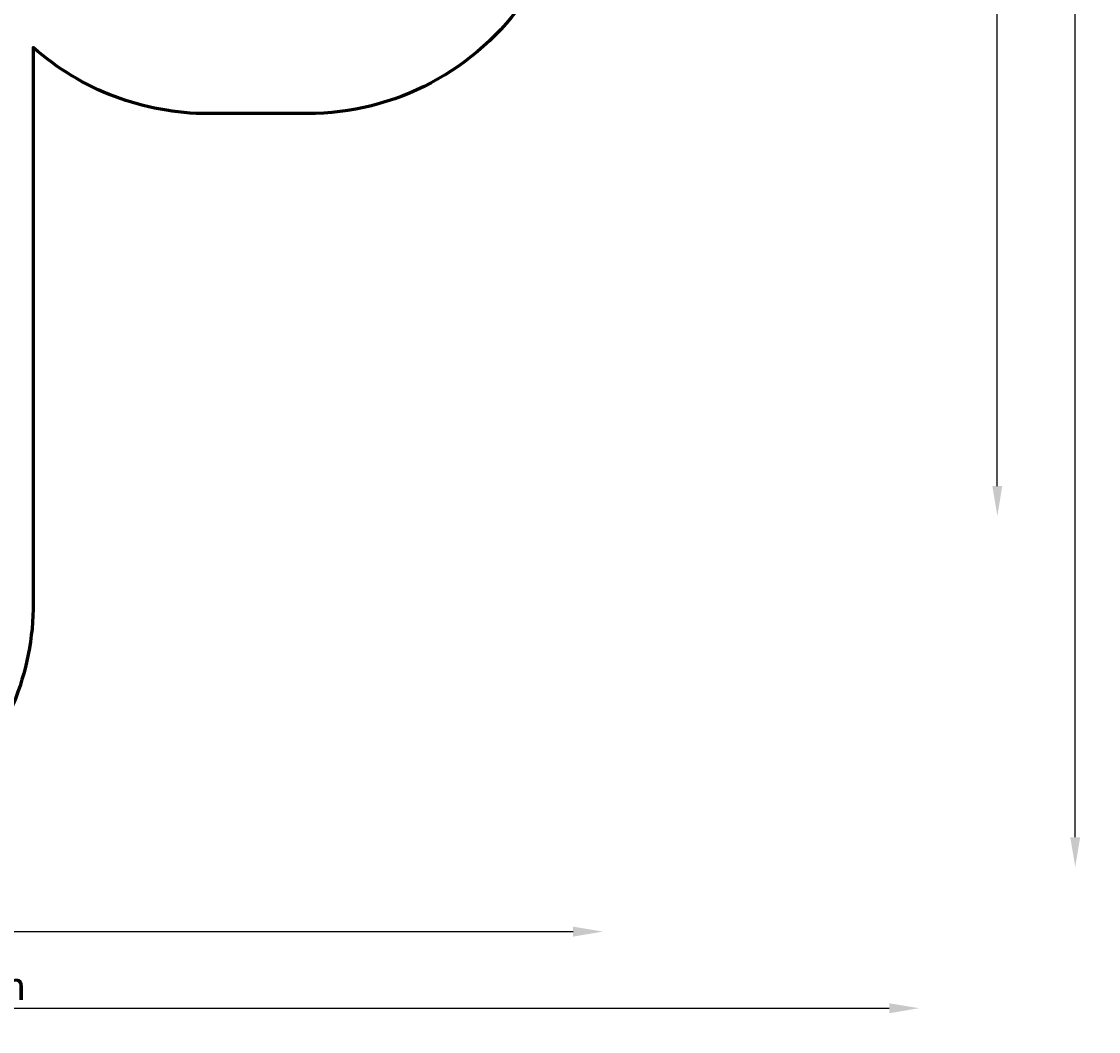
# Model space of a CAD drawing. Units: millimetres. Extents: x 15856 to 27821, y -4386 to 7095.
# Drawn here: x 21701 to 27821, y -4386 to 1355 of the extents above; entities that cross this region are included whole.
import ezdxf

# ---------------------------------------------------------------- set-up
doc = ezdxf.new("R2010")
doc.units = ezdxf.units.MM
doc.styles.get("Standard").update_dxf_attribs({"font": 'verdana.ttf', "height": 160})
doc.dimstyles.new('ANIA', dxfattribs={"dimtxt": 2.5, "dimasz": 170, "dimexe": 1.25, "dimexo": 20, "dimgap": 5, "dimtad": 1, "dimtxsty": 'Standard', "dimcen": 2.5, "dimse1": 1, "dimse2": 1, "dimclrd": 1, "dimclrt": 1, "dimadec": 0, "dimazin": 0, "dimtfac": 1, "dimtmove": 0, "dimatfit": 3, "dimfxl": 1, "dimtfillclr": 256, "dimarcsym": 0})

# ---------------------------------------------------------------- blocks, each defined once
blk = doc.blocks.new('*D12')
at = {"color": 1, "lineweight": -2}
blk.add_line((17526.1, -3818), (24835.2, -3818), dxfattribs=at)
at = {"color": 1}
for points in [[(17526.1, -3789.7), (17526.1, -3846.3), (17356.1, -3818)], [(24835.2, -3846.3), (24835.2, -3789.7), (25005.2, -3818)]]:
    blk.add_solid(points, dxfattribs=at)
at = {"layer": 'Defpoints', "color": 0}
for p in [(25005.2, 3285.4), (17356.1, 2724.9), (25005.2, -3818)]:
    blk.add_point(p, dxfattribs=at)
at = {"color": 1, "insert": (21180.7, -3711.6), "char_height": 160, "attachment_point": 5}
blk.add_mtext('7,65 m', dxfattribs=at)
blk = doc.blocks.new('*D13')
at = {"color": 1, "lineweight": -2}
blk.add_line((16026.3, -4253.4), (26631.9, -4253.4), dxfattribs=at)
at = {"color": 1}
for points in [[(16026.3, -4225.1), (16026.3, -4281.8), (15856.3, -4253.4)], [(26631.9, -4281.8), (26631.9, -4225.1), (26801.9, -4253.4)]]:
    blk.add_solid(points, dxfattribs=at)
at = {"layer": 'Defpoints', "color": 0}
for p in [(26801.9, 3291), (15856.3, 3100.2), (26801.9, -4253.4)]:
    blk.add_point(p, dxfattribs=at)
at = {"color": 1, "insert": (21329.1, -4146.9), "char_height": 160, "attachment_point": 5}
blk.add_mtext('10,95 m', dxfattribs=at)
blk = doc.blocks.new('*D14')
at = {"color": 1, "lineweight": -2}
blk.add_line((27246.1, -1285.3), (27246.1, 5925.3), dxfattribs=at)
at = {"color": 1}
for points in [[(27274.4, 5925.3), (27217.8, 5925.3), (27246.1, 6095.3)], [(27217.8, -1285.3), (27274.4, -1285.3), (27246.1, -1455.3)]]:
    blk.add_solid(points, dxfattribs=at)
at = {"layer": 'Defpoints', "color": 0}
for p in [(22518.5, 6095.3), (27246.1, 6095.3), (19865.9, -1455.3)]:
    blk.add_point(p, dxfattribs=at)
at = {"color": 1, "insert": (27141.2, 2320), "char_height": 160, "attachment_point": 5, "rotation": 90}
blk.add_mtext('7,55 m', dxfattribs=at)
blk = doc.blocks.new('*D15')
at = {"color": 1, "lineweight": -2}
blk.add_line((27688.8, -3281.2), (27688.8, 6925.3), dxfattribs=at)
at = {"color": 1}
for points in [[(27717.1, 6925.3), (27660.5, 6925.3), (27688.8, 7095.3)], [(27660.5, -3281.2), (27717.1, -3281.2), (27688.8, -3451.2)]]:
    blk.add_solid(points, dxfattribs=at)
at = {"layer": 'Defpoints', "color": 0}
for p in [(22518.5, 7095.3), (27688.8, 7095.3), (19459.7, -3451.2)]:
    blk.add_point(p, dxfattribs=at)
at = {"color": 1, "insert": (27582.3, 1822), "char_height": 160, "attachment_point": 5, "rotation": 90}
blk.add_mtext('10,55 m', dxfattribs=at)

msp = doc.modelspace()

# ---------------------------------------------------------------- linework, layer by layer
at = {"color": 1, "lineweight": 60}
msp.add_lwpolyline([(20570.211, 5595.279, -0.41421356), (22070.211, 7095.279), (22518.485, 7095.279, -0.41421356), (24018.485, 5595.279), (24018.485, 5091.001), (25001.855, 5091.001, -1), (25001.855, 1491.001), (24567.821, 1491.001, -0.24897293), (23325.387, 831.453), (22761.396, 831.344, -0.18310046), (21767.247, 1207.595), (21767.247, -1948.485, -0.41475233), (20267.249, -3451.244)], format="xyb", dxfattribs=at)

# ---------------------------------------------------------------- dimensions: what is measured, and where the dimension line sits
for base, p1, p2, text, picture, middle in [((27688.812, 7095.279), (19459.742, -3451.244), (22518.485, 7095.279), '10,55 m', '*D15', (27582.321, 1822.017)), ((27246.113, 6095.279), (19865.932, -1455.291), (22518.485, 6095.279), '7,55 m', '*D14', (27141.234, 2319.994))]:
    dim = msp.add_linear_dim(base=base, p1=p1, p2=p2, angle=90, text=text, dimstyle='ANIA')
    dim.commit()
    dim.dimension.update_dxf_attribs({"geometry": picture, "text_midpoint": middle})
for base, p1, p2, text, picture, middle in [((26801.855, -4253.42), (15856.306, 3100.204), (26801.855, 3291.001), '10,95 m', '*D13', (21329.081, -4146.929)), ((25005.227, -3818.015), (17356.086, 2724.85), (25005.227, 3285.401), '7,65 m', '*D12', (21180.656, -3711.632))]:
    dim = msp.add_linear_dim(base=base, p1=p1, p2=p2, text=text, dimstyle='ANIA')
    dim.commit()
    dim.dimension.update_dxf_attribs({"geometry": picture, "text_midpoint": middle})

doc.saveas('drawing.dxf')
